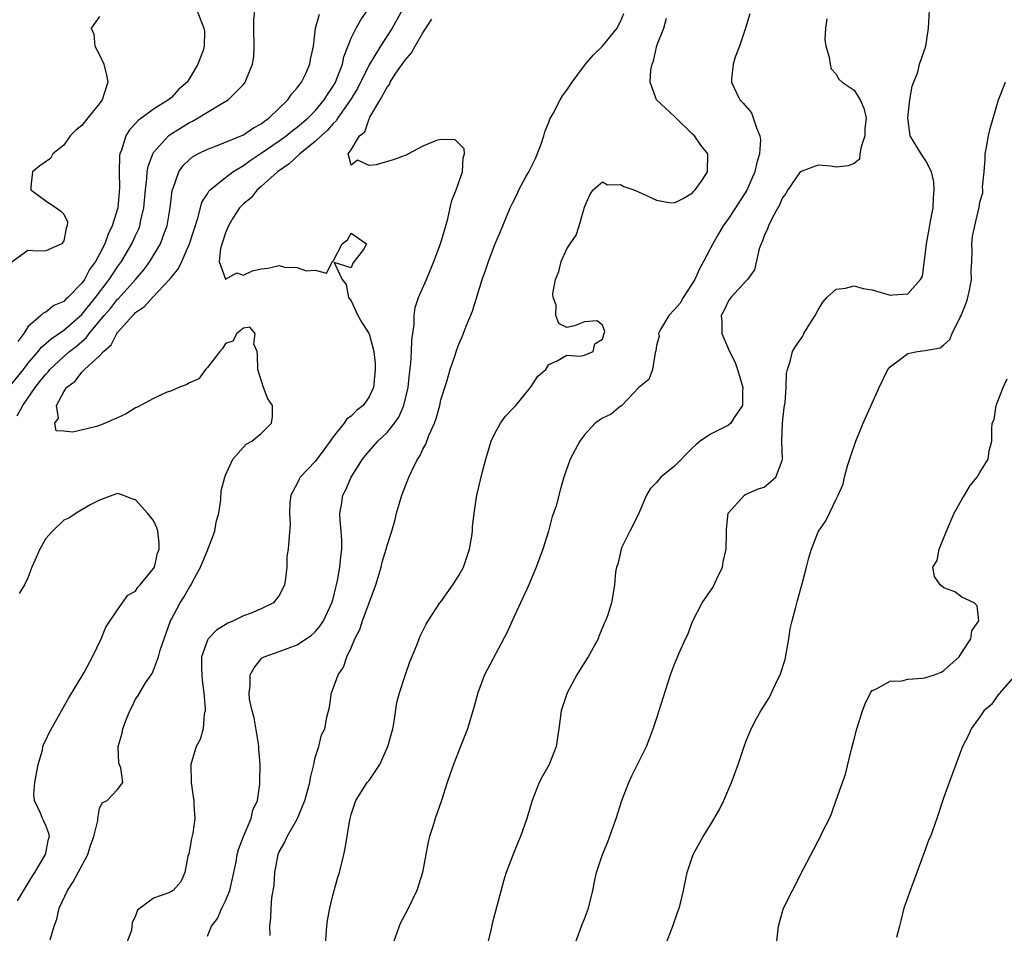
# Model space of a CAD drawing. Units: inches. Extents: x 2556000 to 2559000, y 1518000 to 1521000.
# Drawn here: x 2556550 to 2556660, y 1519552 to 1519654 of the extents above; entities that cross this region are included whole.
import ezdxf

# ---------------------------------------------------------------- set-up
doc = ezdxf.new("R2010")
doc.units = ezdxf.units.IN
doc.header["$MEASUREMENT"] = 0
doc.layers.add('LD25561518_2ft', color=112, linetype='Continuous')

msp = doc.modelspace()

# ---------------------------------------------------------------- linework, layer by layer
at = {"layer": 'LD25561518_2ft'}
for points, elevation in [([(2556553.48, 1519551.48), (2556553.92, 1519553), (2556554.22, 1519553.78), (2556554.51, 1519555), (2556555.41, 1519557), (2556556.06, 1519557.94), (2556556.59, 1519559), (2556557.67, 1519561), (2556558, 1519562), (2556558.35, 1519563), (2556558.78, 1519564.78), (2556558.78, 1519565), (2556559, 1519566.11), (2556559.27, 1519566.73), (2556559.82, 1519567), (2556561, 1519568.21), (2556561.6, 1519569), (2556561.36, 1519570.64), (2556561.15, 1519571.15), (2556561.08, 1519573), (2556561.5, 1519574.5), (2556561.57, 1519575), (2556561.9, 1519575.9), (2556562.36, 1519577), (2556562.6, 1519577.4), (2556563, 1519578.3), (2556563.3, 1519578.7), (2556564.09, 1519580.09), (2556564.72, 1519581), (2556564.85, 1519581.15), (2556565, 1519581.5), (2556565.54, 1519583), (2556565.75, 1519583.75), (2556566.9, 1519587), (2556567, 1519587.2), (2556567.96, 1519589), (2556568.37, 1519589.63), (2556569, 1519590.74), (2556569.19, 1519591), (2556569.34, 1519591.34), (2556570.23, 1519593), (2556571.04, 1519594.96), (2556571.81, 1519597), (2556571.99, 1519598.01), (2556572.26, 1519599), (2556572.49, 1519600.49), (2556572.53, 1519601.47), (2556572.92, 1519603), (2556573, 1519603.22), (2556573.83, 1519605), (2556575.32, 1519606.68), (2556575.93, 1519607), (2556577, 1519607.87), (2556578.13, 1519609), (2556578.23, 1519609.77), (2556578.24, 1519611), (2556577.72, 1519611.72), (2556577.25, 1519613), (2556576.6, 1519615), (2556576.59, 1519616.59), (2556576.54, 1519617), (2556576.18, 1519617.82), (2556576.3, 1519619), (2556575.71, 1519619.71), (2556575, 1519619.58), (2556574.26, 1519619), (2556573.84, 1519618.16), (2556573, 1519617.87), (2556572.68, 1519617.32), (2556572.39, 1519617), (2556571, 1519615.21), (2556570.79, 1519615), (2556570.04, 1519613.96), (2556569, 1519613.51), (2556568.69, 1519613.31), (2556567.82, 1519613), (2556567, 1519612.62), (2556566.42, 1519612.42), (2556565, 1519611.77), (2556563.54, 1519611), (2556563.22, 1519610.78), (2556563, 1519610.72), (2556561.94, 1519610.06), (2556561, 1519609.62), (2556560.56, 1519609.44), (2556559.63, 1519609), (2556559, 1519608.75), (2556558.66, 1519608.66), (2556556.03, 1519608.03), (2556555, 1519608.13), (2556554.17, 1519608.17), (2556554, 1519609), (2556554.42, 1519609.58), (2556554.18, 1519611), (2556555, 1519612.49), (2556555.32, 1519613), (2556556.29, 1519613.71), (2556557, 1519614.68), (2556557.33, 1519615), (2556559, 1519616.51), (2556559.43, 1519617), (2556560.28, 1519617.72), (2556560.93, 1519619), (2556561, 1519619.1), (2556562.69, 1519621), (2556562.85, 1519621.15), (2556563, 1519621.32), (2556563.99, 1519622.01), (2556564.87, 1519623), (2556566.79, 1519625), (2556566.89, 1519625.11), (2556567, 1519625.28), (2556567.78, 1519626.22), (2556568.14, 1519627), (2556569.02, 1519629), (2556569.96, 1519631.96), (2556570.39, 1519633.61), (2556571, 1519634.56), (2556571.16, 1519634.84), (2556571.32, 1519635), (2556573, 1519636.38), (2556573.82, 1519637), (2556575, 1519637.72), (2556575.75, 1519638.25), (2556577, 1519639.06), (2556579, 1519640.44), (2556579.77, 1519641), (2556580.45, 1519641.55), (2556581, 1519641.96), (2556582.22, 1519643), (2556583, 1519643.79), (2556584.01, 1519645), (2556584.38, 1519645.62), (2556585, 1519646.52), (2556585.27, 1519647), (2556585.46, 1519647.46), (2556586.03, 1519649), (2556586.19, 1519649.81), (2556587, 1519651.88), (2556587.55, 1519653), (2556588.07, 1519653.93), (2556589, 1519655.27)], 8926), ([(2556548.9, 1519613), (2556550.52, 1519615), (2556551, 1519615.65), (2556552.16, 1519617), (2556552.52, 1519617.48), (2556553, 1519617.88), (2556553.59, 1519618.41), (2556555, 1519619.36), (2556557, 1519621.11), (2556558.53, 1519623), (2556560.07, 1519625), (2556560.42, 1519625.58), (2556561, 1519626.42), (2556561.43, 1519627), (2556562.6, 1519629), (2556563, 1519629.9), (2556563.35, 1519630.65), (2556563.49, 1519631), (2556563.6, 1519631.6), (2556563.92, 1519633), (2556564.09, 1519635), (2556564.25, 1519636.25), (2556564.3, 1519637), (2556564.39, 1519637.61), (2556564.91, 1519639), (2556565, 1519639.14), (2556566.65, 1519641), (2556566.84, 1519641.16), (2556569, 1519642.49), (2556569.35, 1519642.65), (2556569.97, 1519643), (2556571, 1519643.66), (2556572.61, 1519644.61), (2556573.32, 1519645), (2556575, 1519646.72), (2556575.22, 1519647), (2556575.34, 1519647.34), (2556576.02, 1519649), (2556576.15, 1519649.85), (2556576.21, 1519651), (2556576.15, 1519653), (2556576.17, 1519653.83), (2556576.27, 1519655)], 8930), ([(2556559, 1519654.29), (2556558.05, 1519653), (2556558.34, 1519652.34), (2556558.48, 1519651), (2556559, 1519650.03), (2556559.48, 1519649), (2556559.78, 1519647.78), (2556559.9, 1519647), (2556559.28, 1519645), (2556559, 1519644.6), (2556557.68, 1519643), (2556557, 1519642.15), (2556556.36, 1519641.64), (2556555.71, 1519641), (2556555, 1519639.98), (2556553.79, 1519639), (2556553.51, 1519638.49), (2556552.35, 1519637.65), (2556551.53, 1519637), (2556551.32, 1519635.32), (2556551.32, 1519635), (2556553, 1519633.77), (2556554.17, 1519633), (2556554.65, 1519632.65), (2556555, 1519632.27), (2556555.42, 1519631.42), (2556555.4, 1519631), (2556555.26, 1519630.74), (2556555, 1519629.33), (2556554.78, 1519629), (2556553, 1519628.2), (2556552.16, 1519628.16), (2556551, 1519628.23), (2556549.13, 1519626.87)], 8934), ([(2556549.83, 1519609.83), (2556550.43, 1519611), (2556551.82, 1519613), (2556552.35, 1519613.64), (2556553, 1519614.48), (2556553.26, 1519614.74), (2556553.47, 1519615), (2556555, 1519616.43), (2556555.66, 1519617), (2556556.41, 1519617.59), (2556557, 1519618.12), (2556557.49, 1519618.51), (2556557.85, 1519619), (2556559, 1519620.36), (2556559.51, 1519621), (2556560.2, 1519621.8), (2556561, 1519622.83), (2556561.09, 1519622.91), (2556562.99, 1519625), (2556563.92, 1519626.08), (2556564.6, 1519627), (2556565.79, 1519629), (2556566.23, 1519630.23), (2556566.53, 1519631), (2556566.87, 1519633), (2556567.07, 1519634.93), (2556567.18, 1519635.18), (2556567.81, 1519637), (2556568.3, 1519637.7), (2556569, 1519638.39), (2556569.33, 1519638.66), (2556569.95, 1519639), (2556571, 1519639.52), (2556571.82, 1519639.82), (2556575, 1519641.13), (2556576.12, 1519641.88), (2556577, 1519642.36), (2556577.35, 1519642.65), (2556577.87, 1519643), (2556579.94, 1519645), (2556580.36, 1519645.64), (2556581, 1519646.35), (2556581.48, 1519647), (2556581.95, 1519647.95), (2556582.41, 1519649), (2556582.49, 1519649.51), (2556582.82, 1519651), (2556583.05, 1519653), (2556583.46, 1519654.54)], 8928), ([(2556569.81, 1519655), (2556570.6, 1519653), (2556570.66, 1519652.66), (2556570.63, 1519651), (2556570.51, 1519650.51), (2556569.95, 1519649), (2556569, 1519647.4), (2556568.74, 1519647), (2556567.81, 1519646.19), (2556567, 1519645.28), (2556566.67, 1519645), (2556565, 1519643.98), (2556563.69, 1519643), (2556563.28, 1519642.72), (2556563, 1519642.38), (2556562.31, 1519641.69), (2556561.9, 1519641), (2556561.42, 1519639.42), (2556561.23, 1519639), (2556561.2, 1519638.8), (2556561.17, 1519637), (2556561.2, 1519635.2), (2556561.01, 1519633), (2556560.41, 1519631), (2556559.94, 1519630.06), (2556559.58, 1519629), (2556559, 1519627.84), (2556558.55, 1519627), (2556557.88, 1519626.12), (2556557.3, 1519625), (2556557, 1519624.59), (2556555.47, 1519623), (2556555.21, 1519622.79), (2556555, 1519622.56), (2556553.9, 1519622.1), (2556553, 1519621.39), (2556552.72, 1519621.28), (2556552.47, 1519621), (2556551, 1519619.75), (2556550.55, 1519619), (2556549.89, 1519618.11)], 8932), ([(2556592.69, 1519655), (2556591.56, 1519653), (2556590.27, 1519651), (2556589, 1519648.9), (2556587.72, 1519646.28), (2556586.94, 1519645), (2556585.53, 1519643), (2556585.33, 1519642.67), (2556585, 1519642.37), (2556584.36, 1519641.64), (2556583.65, 1519641), (2556583, 1519640.37), (2556581.28, 1519639), (2556580.11, 1519637.89), (2556578.8, 1519637), (2556577, 1519635.38), (2556576.52, 1519635), (2556575.88, 1519634.12), (2556575, 1519633.44), (2556574.58, 1519633), (2556573.84, 1519631.84), (2556573.34, 1519631), (2556573, 1519630.22), (2556572.73, 1519629.27), (2556572.45, 1519628.45), (2556572.3, 1519627), (2556573, 1519625.03), (2556574.26, 1519625.74), (2556575, 1519625.48), (2556576.01, 1519625.99), (2556577, 1519626.21), (2556577.72, 1519626.28), (2556579, 1519626.57), (2556579.6, 1519626.4), (2556581, 1519626.36), (2556582.01, 1519625.99), (2556583, 1519626.06), (2556584.27, 1519625.73), (2556584.94, 1519627), (2556585, 1519627.07), (2556586.01, 1519629), (2556586.59, 1519629.41), (2556587, 1519630.16), (2556588.71, 1519629), (2556588.36, 1519628.36), (2556587.33, 1519627), (2556587.18, 1519626.82), (2556587, 1519626.32), (2556585.11, 1519626.89), (2556586.02, 1519625), (2556586.45, 1519624.45), (2556586.69, 1519623), (2556587, 1519622.62), (2556587.75, 1519621), (2556588.21, 1519620.21), (2556589, 1519618.95), (2556589.51, 1519617), (2556589.67, 1519615.67), (2556589.69, 1519615), (2556589.48, 1519613), (2556589, 1519611.93), (2556588.34, 1519611), (2556587.59, 1519610.41), (2556587, 1519609.8), (2556586.52, 1519609.48), (2556586.21, 1519609), (2556585, 1519607.49), (2556584.67, 1519607), (2556583.95, 1519606.05), (2556583, 1519604.74), (2556581.32, 1519603), (2556581.21, 1519602.79), (2556581, 1519602.29), (2556580.29, 1519601), (2556580.18, 1519600.18), (2556580.14, 1519599), (2556580.2, 1519597.8), (2556579.98, 1519595), (2556579.83, 1519594.17), (2556579.83, 1519593), (2556579.71, 1519591.71), (2556579.57, 1519591), (2556579.4, 1519590.6), (2556579, 1519589.81), (2556578.37, 1519589), (2556577, 1519588.33), (2556575.87, 1519587.87), (2556575, 1519587.55), (2556573.92, 1519587), (2556573.26, 1519586.74), (2556572.02, 1519585.98), (2556571.09, 1519585), (2556571, 1519584.84), (2556570.35, 1519583), (2556570.33, 1519581.67), (2556570.36, 1519581), (2556570.42, 1519580.42), (2556570.6, 1519579), (2556570.76, 1519577.24), (2556570.75, 1519577), (2556570.65, 1519576.65), (2556570.52, 1519575), (2556570.19, 1519573.81), (2556569.74, 1519573), (2556569.17, 1519571), (2556569.18, 1519569), (2556569.41, 1519567.41), (2556569.48, 1519567), (2556569.47, 1519566.53), (2556569.58, 1519565), (2556569.38, 1519563.38), (2556569.22, 1519562.78), (2556568.92, 1519561.08), (2556568.82, 1519560.82), (2556568.47, 1519559), (2556568.05, 1519557.95), (2556567.18, 1519557), (2556567, 1519556.86), (2556566.72, 1519556.72), (2556565, 1519556.13), (2556563.2, 1519554.8), (2556563, 1519554.16), (2556562.61, 1519553.39), (2556562.59, 1519553), (2556562.53, 1519552.52), (2556561.97, 1519551)], 8924), ([(2556577.99, 1519551.99), (2556577.96, 1519553), (2556578.07, 1519553.93), (2556578.09, 1519555), (2556578.17, 1519556.17), (2556578.42, 1519557.58), (2556578.51, 1519559), (2556578.86, 1519561), (2556579, 1519561.3), (2556579.62, 1519562.38), (2556579.88, 1519563), (2556581, 1519564.92), (2556581.85, 1519567), (2556582.41, 1519569), (2556582.46, 1519569.54), (2556582.86, 1519571), (2556583, 1519571.78), (2556583.39, 1519573), (2556583.69, 1519574.31), (2556584.07, 1519575), (2556584.29, 1519576.29), (2556584.59, 1519577.41), (2556584.8, 1519579), (2556585, 1519579.48), (2556585.54, 1519581), (2556586.15, 1519581.85), (2556586.53, 1519583), (2556587, 1519584.01), (2556587.4, 1519585), (2556587.97, 1519586.03), (2556588.27, 1519587), (2556589.74, 1519591), (2556590.34, 1519593), (2556590.46, 1519593.54), (2556590.9, 1519595), (2556591, 1519595.41), (2556591.53, 1519597), (2556591.85, 1519598.15), (2556592.05, 1519599), (2556592.65, 1519601), (2556593.32, 1519602.69), (2556593.42, 1519603), (2556593.78, 1519603.78), (2556594.4, 1519605), (2556594.65, 1519605.35), (2556595, 1519606.12), (2556595.32, 1519606.68), (2556595.67, 1519607.66), (2556596.27, 1519609), (2556596.47, 1519609.53), (2556596.86, 1519611), (2556597, 1519611.61), (2556597.64, 1519613.64), (2556598.04, 1519615), (2556598.58, 1519616.58), (2556598.78, 1519617.22), (2556599, 1519617.81), (2556599.37, 1519618.63), (2556599.82, 1519619.83), (2556600.51, 1519621.49), (2556601.59, 1519625), (2556601.97, 1519626.03), (2556602.28, 1519627), (2556603, 1519628.89), (2556603.64, 1519630.36), (2556604.71, 1519633), (2556605, 1519633.6), (2556605.49, 1519634.51), (2556605.69, 1519635), (2556606.46, 1519636.46), (2556606.77, 1519637), (2556607.51, 1519638.49), (2556608.19, 1519640.19), (2556608.47, 1519641), (2556608.55, 1519641.45), (2556609, 1519642.54), (2556609.12, 1519642.88), (2556609.5, 1519643.5), (2556610.27, 1519645), (2556610.53, 1519645.47), (2556611, 1519646.08), (2556611.61, 1519647), (2556613, 1519648.85), (2556613.09, 1519649), (2556613.98, 1519650.02), (2556615, 1519650.98), (2556616.62, 1519653), (2556616.74, 1519653.26), (2556617, 1519653.72), (2556617.37, 1519654.63)], 8920), ([(2556631.4, 1519654.6), (2556630.92, 1519653), (2556630.24, 1519651), (2556629.75, 1519649.75), (2556629.52, 1519649), (2556629.36, 1519647.36), (2556629.34, 1519647), (2556629.88, 1519645.88), (2556630.28, 1519645), (2556630.65, 1519644.65), (2556631.56, 1519643.56), (2556631.78, 1519643), (2556632.12, 1519641.88), (2556632.52, 1519641), (2556632.58, 1519640.58), (2556632.47, 1519639), (2556632.12, 1519637.88), (2556631.93, 1519637), (2556631.04, 1519634.96), (2556629.79, 1519633), (2556629, 1519631.8), (2556628.41, 1519631), (2556627.89, 1519630.11), (2556627.26, 1519629), (2556626.25, 1519627), (2556625.8, 1519626.2), (2556625.25, 1519625), (2556623.97, 1519623), (2556623.63, 1519622.37), (2556623, 1519621.66), (2556622.37, 1519621), (2556621.45, 1519619.45), (2556621.23, 1519619), (2556621.29, 1519618.71), (2556621, 1519617.65), (2556620.93, 1519617.07), (2556620.84, 1519616.84), (2556620.55, 1519615), (2556620.13, 1519613.87), (2556619.05, 1519613), (2556617.13, 1519611), (2556617.08, 1519610.92), (2556617, 1519610.9), (2556615.97, 1519610.03), (2556615, 1519609.57), (2556614.65, 1519609.35), (2556614.17, 1519609), (2556613, 1519607.73), (2556612.45, 1519607), (2556611.96, 1519606.03), (2556611.39, 1519605), (2556610.69, 1519603), (2556610.31, 1519601.69), (2556609.82, 1519599.82), (2556609.55, 1519599), (2556609.39, 1519598.61), (2556608.98, 1519597), (2556608.36, 1519595), (2556607.62, 1519593), (2556606.77, 1519591), (2556604.92, 1519587), (2556604.33, 1519585.67), (2556601.85, 1519581), (2556601.09, 1519579), (2556600.66, 1519577.34), (2556599.94, 1519575), (2556599.19, 1519573), (2556598.4, 1519571), (2556598.03, 1519569.97), (2556597.7, 1519569), (2556597.06, 1519567), (2556596.37, 1519565), (2556596.1, 1519564.1), (2556595.74, 1519563), (2556595.58, 1519562.42), (2556595.31, 1519561), (2556594.95, 1519559), (2556594.33, 1519557), (2556593.23, 1519554.77), (2556592.55, 1519553.45), (2556592.35, 1519553), (2556591.66, 1519551)], 8916), ([(2556611.67, 1519550.33), (2556612.66, 1519553), (2556613, 1519553.84), (2556613.42, 1519555), (2556613.91, 1519557), (2556614.13, 1519558.13), (2556614.33, 1519559), (2556615, 1519561), (2556615.58, 1519562.42), (2556616.51, 1519565), (2556617.15, 1519567), (2556617.92, 1519569), (2556618.25, 1519569.75), (2556618.9, 1519571), (2556619.88, 1519573), (2556620.2, 1519573.8), (2556620.63, 1519575), (2556621, 1519576.1), (2556622.55, 1519581), (2556623, 1519582.18), (2556623.58, 1519583.58), (2556624.24, 1519585), (2556624.5, 1519585.5), (2556625, 1519586.93), (2556626.1, 1519589), (2556627.27, 1519590.73), (2556627.7, 1519591.7), (2556628.33, 1519593), (2556628.44, 1519593.56), (2556628.76, 1519595), (2556628.79, 1519596.79), (2556628.78, 1519597.22), (2556628.99, 1519599), (2556630.79, 1519601), (2556630.92, 1519601.08), (2556632.31, 1519601.69), (2556633, 1519601.89), (2556634.27, 1519603), (2556635, 1519604.87), (2556635.03, 1519605), (2556634.96, 1519607), (2556635.03, 1519609), (2556635.23, 1519610.77), (2556635.32, 1519611.32), (2556635.43, 1519613), (2556635.47, 1519614.53), (2556635.59, 1519615), (2556635.89, 1519615.89), (2556636.14, 1519617), (2556636.46, 1519617.54), (2556637.28, 1519618.72), (2556637.42, 1519619), (2556638.06, 1519620.06), (2556638.68, 1519621), (2556639, 1519621.62), (2556639.53, 1519622.47), (2556639.98, 1519623), (2556641, 1519623.95), (2556642.05, 1519624.05), (2556643, 1519624.31), (2556644.02, 1519624.02), (2556645, 1519623.85), (2556647, 1519623.25), (2556647.31, 1519623.31), (2556649, 1519623.4), (2556650.41, 1519625), (2556650.6, 1519625.4), (2556651, 1519628.33), (2556651.06, 1519629), (2556651.37, 1519630.63), (2556651.49, 1519631.49), (2556651.79, 1519633), (2556651.85, 1519634.15), (2556651.93, 1519635), (2556651.88, 1519635.88), (2556651.6, 1519637), (2556651, 1519638.22), (2556650.46, 1519639), (2556649.26, 1519641), (2556648.99, 1519643), (2556649.22, 1519645), (2556649.47, 1519646.53), (2556650.08, 1519648.08), (2556650.29, 1519649), (2556650.98, 1519651), (2556651.28, 1519653), (2556651.39, 1519655)], 8912), ([(2556571, 1519551.91), (2556571.46, 1519553), (2556572.12, 1519553.88), (2556572.6, 1519555), (2556573, 1519555.85), (2556573.48, 1519557), (2556573.95, 1519559), (2556574.19, 1519560.19), (2556574.32, 1519561), (2556574.47, 1519561.53), (2556575.01, 1519563), (2556575.88, 1519565), (2556576.07, 1519565.93), (2556576.56, 1519567), (2556576.82, 1519568.82), (2556576.82, 1519569.18), (2556576.87, 1519571), (2556576.72, 1519572.72), (2556576.73, 1519573), (2556576.7, 1519573.3), (2556576.19, 1519576.19), (2556575.99, 1519577), (2556575.7, 1519578.3), (2556575.65, 1519579), (2556575.76, 1519579.76), (2556575.77, 1519581), (2556576.21, 1519581.79), (2556577, 1519582.77), (2556577.11, 1519582.89), (2556577.3, 1519583), (2556579, 1519583.59), (2556581, 1519584.33), (2556582.59, 1519585.41), (2556583, 1519585.78), (2556583.55, 1519586.45), (2556583.92, 1519587), (2556584.87, 1519589), (2556585, 1519589.46), (2556585.29, 1519590.71), (2556585.38, 1519591), (2556585.49, 1519591.49), (2556585.76, 1519593), (2556585.86, 1519594.14), (2556585.97, 1519595), (2556585.95, 1519595.95), (2556585.89, 1519597), (2556585.78, 1519598.22), (2556585.76, 1519599), (2556585.93, 1519599.93), (2556586.08, 1519601), (2556586.4, 1519601.6), (2556587.02, 1519603), (2556588.28, 1519605), (2556588.59, 1519605.41), (2556589, 1519605.89), (2556589.99, 1519607), (2556591, 1519607.97), (2556591.82, 1519609), (2556592.3, 1519609.7), (2556592.86, 1519611), (2556593.34, 1519613), (2556593.5, 1519614.5), (2556593.66, 1519615.66), (2556593.73, 1519617), (2556593.75, 1519618.25), (2556594.01, 1519620.01), (2556594.01, 1519621), (2556594.12, 1519621.88), (2556594.5, 1519623), (2556595.39, 1519625), (2556596.21, 1519627), (2556596.94, 1519629), (2556597.53, 1519631), (2556597.76, 1519631.76), (2556598.04, 1519633), (2556598.2, 1519633.8), (2556598.69, 1519635), (2556599.41, 1519637), (2556599.46, 1519638.54), (2556599.64, 1519639), (2556599.57, 1519639.57), (2556599, 1519640.16), (2556598.57, 1519640.57), (2556597, 1519640.61), (2556596.49, 1519640.49), (2556595, 1519639.84), (2556593.38, 1519639), (2556593.15, 1519638.85), (2556593, 1519638.83), (2556591.68, 1519638.32), (2556589.77, 1519637.77), (2556589, 1519637.71), (2556587.71, 1519638.29), (2556587, 1519637.73), (2556586.66, 1519639), (2556587, 1519639.46), (2556587.95, 1519641), (2556588.53, 1519641.47), (2556589, 1519642.91), (2556589.05, 1519642.95), (2556589.05, 1519643), (2556589.08, 1519643.08), (2556590.25, 1519645), (2556591, 1519646.43), (2556591.27, 1519646.73), (2556591.34, 1519647), (2556591.98, 1519647.98), (2556593, 1519649.44), (2556593.74, 1519650.26), (2556594.12, 1519651), (2556595, 1519652.49), (2556595.99, 1519654.01)], 8922), ([(2556584.08, 1519549.92), (2556584.29, 1519553), (2556584.37, 1519553.63), (2556584.62, 1519555), (2556585, 1519556.58), (2556585.53, 1519558.47), (2556585.71, 1519559), (2556586.2, 1519561), (2556586.35, 1519561.65), (2556586.84, 1519564.84), (2556587, 1519565.45), (2556587.51, 1519567), (2556588.79, 1519569), (2556589, 1519569.24), (2556590.18, 1519571), (2556591.1, 1519573), (2556591.64, 1519575), (2556591.81, 1519575.81), (2556592.1, 1519577.9), (2556592.4, 1519579), (2556593, 1519580.91), (2556593.54, 1519582.46), (2556594.31, 1519584.31), (2556594.69, 1519585.31), (2556595.36, 1519586.64), (2556595.57, 1519587), (2556596.89, 1519589), (2556597, 1519589.14), (2556598.34, 1519591), (2556599, 1519592.06), (2556599.5, 1519593), (2556600.18, 1519595), (2556600.44, 1519596.44), (2556600.51, 1519597), (2556600.52, 1519597.48), (2556600.69, 1519599), (2556601, 1519601), (2556601.64, 1519603.64), (2556601.99, 1519605), (2556602.58, 1519607), (2556603, 1519607.88), (2556603.64, 1519609), (2556604.2, 1519609.8), (2556605, 1519610.63), (2556605.33, 1519611), (2556606.97, 1519613), (2556607.77, 1519614.23), (2556608.66, 1519615), (2556609, 1519615.55), (2556609.95, 1519615.95), (2556611, 1519616.6), (2556612.47, 1519616.47), (2556613, 1519616.58), (2556613.94, 1519617), (2556614.15, 1519617.85), (2556615, 1519618.35), (2556615.12, 1519618.88), (2556615.17, 1519619), (2556615.23, 1519619.23), (2556615, 1519619.92), (2556614.41, 1519620.41), (2556613, 1519620.28), (2556611.86, 1519619.86), (2556611, 1519619.68), (2556610.12, 1519620.12), (2556609.81, 1519621), (2556609.83, 1519622.17), (2556609.48, 1519623), (2556609.45, 1519623.45), (2556609.77, 1519625), (2556610.11, 1519625.89), (2556610.37, 1519627), (2556611, 1519628.43), (2556611.37, 1519629), (2556612.06, 1519629.94), (2556612.4, 1519631), (2556613, 1519633.06), (2556613.56, 1519634.44), (2556613.96, 1519635), (2556615, 1519635.87), (2556615.54, 1519635.54), (2556617, 1519635.59), (2556617.36, 1519635.36), (2556618.47, 1519635), (2556619.42, 1519634.58), (2556621, 1519633.83), (2556622.41, 1519633.59), (2556623, 1519633.56), (2556623.96, 1519634.04), (2556625, 1519634.66), (2556625.15, 1519634.85), (2556625.32, 1519635), (2556626.07, 1519636.07), (2556626.69, 1519637), (2556626.73, 1519639), (2556625.95, 1519639.95), (2556625.23, 1519641), (2556625, 1519641.2), (2556623.14, 1519643), (2556623, 1519643.16), (2556622.04, 1519644.04), (2556621.01, 1519645), (2556620.29, 1519647), (2556620.37, 1519648.37), (2556620.5, 1519649), (2556620.68, 1519649.32), (2556621, 1519650.87), (2556621.05, 1519651.05), (2556621.82, 1519653), (2556622.11, 1519654.11)], 8918), ([(2556639.98, 1519654.02), (2556639.8, 1519653), (2556639.74, 1519651.74), (2556639.84, 1519651), (2556640.23, 1519649.77), (2556640.34, 1519649), (2556640.45, 1519648.45), (2556641, 1519647.89), (2556641.3, 1519647.3), (2556641.66, 1519647), (2556643, 1519646.1), (2556643.67, 1519645), (2556644.07, 1519644.07), (2556644.33, 1519643), (2556644.21, 1519641.79), (2556644.2, 1519641), (2556643.78, 1519639.78), (2556643.64, 1519639), (2556643.6, 1519638.4), (2556643, 1519637.91), (2556642.35, 1519637.65), (2556641, 1519637.51), (2556640.38, 1519637.62), (2556639, 1519637.74), (2556637, 1519636.99), (2556635.64, 1519635), (2556635.4, 1519634.6), (2556635, 1519634.05), (2556634.71, 1519633.29), (2556634.52, 1519633), (2556633.9, 1519631.9), (2556633.47, 1519631), (2556633.36, 1519630.64), (2556633, 1519629.89), (2556632.78, 1519629.22), (2556632.64, 1519629), (2556632.42, 1519628.42), (2556631.9, 1519626.1), (2556631.14, 1519625), (2556631, 1519624.86), (2556629.28, 1519623), (2556629, 1519622.65), (2556628.48, 1519621.52), (2556628.21, 1519621), (2556628.28, 1519620.28), (2556628.28, 1519619), (2556629.13, 1519617), (2556629.77, 1519615.77), (2556630.03, 1519615), (2556630.24, 1519614.24), (2556630.63, 1519613), (2556630.57, 1519612.57), (2556630.59, 1519611), (2556629.66, 1519609.66), (2556629.27, 1519609), (2556629, 1519608.78), (2556627, 1519607.78), (2556625.87, 1519607), (2556625.38, 1519606.62), (2556625, 1519606.27), (2556623, 1519604.24), (2556621.47, 1519603), (2556621, 1519602.42), (2556620.3, 1519601.7), (2556619.9, 1519601), (2556619.02, 1519598.98), (2556618.37, 1519597.63), (2556618.04, 1519597), (2556617.12, 1519595.12), (2556617.07, 1519595), (2556616.68, 1519593.32), (2556616.54, 1519593), (2556616.42, 1519592.42), (2556616.34, 1519591), (2556616.14, 1519589.86), (2556615.99, 1519589), (2556615.56, 1519587.56), (2556615.32, 1519587), (2556615.2, 1519586.8), (2556615, 1519586.26), (2556614.62, 1519585.38), (2556614.5, 1519585), (2556613.4, 1519583), (2556613, 1519582.35), (2556612.13, 1519581), (2556611.05, 1519579), (2556610.4, 1519577), (2556610.12, 1519575), (2556609.82, 1519573), (2556609.05, 1519571), (2556608.3, 1519569.7), (2556607.95, 1519569), (2556607.17, 1519567), (2556606.56, 1519565), (2556605.86, 1519563), (2556605.59, 1519562.41), (2556605, 1519560.93), (2556604.28, 1519559), (2556603.98, 1519558.02), (2556603.24, 1519555.24), (2556602.7, 1519553.3), (2556602.54, 1519552.54), (2556601.68, 1519549)], 8914), ([(2556622.03, 1519551), (2556622.81, 1519553), (2556623.37, 1519554.63), (2556623.53, 1519555), (2556623.71, 1519555.71), (2556624.01, 1519557), (2556624.4, 1519559), (2556625.09, 1519561), (2556626.19, 1519563), (2556627, 1519564.29), (2556628, 1519566), (2556628.48, 1519567), (2556629.35, 1519569), (2556630.08, 1519571), (2556630.75, 1519573), (2556631, 1519573.65), (2556631.4, 1519574.6), (2556631.54, 1519575), (2556632.14, 1519576.14), (2556632.61, 1519577), (2556632.78, 1519577.22), (2556633.55, 1519578.45), (2556634.5, 1519580.5), (2556634.77, 1519581), (2556635.31, 1519582.69), (2556635.73, 1519585), (2556635.9, 1519586.1), (2556636.1, 1519587), (2556636.52, 1519588.52), (2556636.71, 1519589.29), (2556637.27, 1519591.27), (2556637.71, 1519593), (2556637.96, 1519594.04), (2556638.26, 1519595), (2556639, 1519596.93), (2556639.85, 1519598.15), (2556640.28, 1519599), (2556641, 1519600.57), (2556641.22, 1519601), (2556641.79, 1519602.21), (2556641.94, 1519603), (2556642.28, 1519604.28), (2556642.63, 1519605.37), (2556643.19, 1519607), (2556644, 1519609), (2556645.79, 1519613), (2556646.77, 1519615), (2556647, 1519615.3), (2556648.07, 1519616.07), (2556649, 1519616.79), (2556650.07, 1519617), (2556650.9, 1519617.1), (2556652.59, 1519617.41), (2556653, 1519617.72), (2556653.67, 1519618.33), (2556653.92, 1519619), (2556654.82, 1519620.82), (2556654.93, 1519621), (2556655.51, 1519622.49), (2556655.65, 1519623), (2556655.84, 1519623.84), (2556656.06, 1519625), (2556656.02, 1519625.98), (2556656.1, 1519627), (2556656.16, 1519628.16), (2556656.11, 1519629), (2556656.2, 1519629.8), (2556656.45, 1519631), (2556656.93, 1519633.07), (2556657, 1519633.64), (2556657.34, 1519634.66), (2556657.35, 1519635), (2556657.31, 1519635.31), (2556657.47, 1519637), (2556657.59, 1519638.41), (2556657.61, 1519639), (2556657.76, 1519639.76), (2556657.97, 1519641), (2556658.16, 1519641.84), (2556659.07, 1519645), (2556659.87, 1519647)], 8910), ([(2556634.36, 1519551), (2556634.6, 1519553), (2556635.11, 1519554.89), (2556635.15, 1519555), (2556636.13, 1519557), (2556636.45, 1519557.55), (2556637, 1519558.69), (2556638.49, 1519561.51), (2556639, 1519562.51), (2556639.27, 1519563), (2556639.5, 1519563.5), (2556640.25, 1519565), (2556640.48, 1519565.52), (2556641, 1519567.05), (2556642.05, 1519569.95), (2556642.72, 1519572.72), (2556643, 1519573.82), (2556643.31, 1519575), (2556643.94, 1519577), (2556644.22, 1519577.78), (2556644.82, 1519579), (2556645, 1519579.24), (2556645.36, 1519579.36), (2556647, 1519580.3), (2556648.33, 1519580.33), (2556649, 1519580.5), (2556650.63, 1519580.63), (2556651, 1519580.7), (2556651.94, 1519581), (2556652.7, 1519581.3), (2556653, 1519581.47), (2556654.71, 1519583), (2556655, 1519583.49), (2556655.98, 1519585), (2556656.12, 1519585.88), (2556656.9, 1519587), (2556656.69, 1519588.69), (2556656.36, 1519589), (2556655, 1519589.65), (2556654.22, 1519590.22), (2556653, 1519590.7), (2556652.59, 1519591), (2556651.94, 1519591.94), (2556651.76, 1519593), (2556652.26, 1519593.74), (2556652.49, 1519595), (2556653.28, 1519597), (2556654.14, 1519599), (2556655, 1519600.52), (2556655.31, 1519601), (2556655.93, 1519602.07), (2556656.71, 1519603), (2556657, 1519603.54), (2556657.91, 1519605), (2556658.05, 1519605.95), (2556658.35, 1519607), (2556658.35, 1519608.35), (2556658.39, 1519609), (2556658.59, 1519609.41), (2556658.81, 1519611), (2556659, 1519611.45), (2556659.58, 1519613), (2556660.03, 1519613.97)], 8908), ([(2556549.85, 1519555.85), (2556551.47, 1519558.53), (2556551.78, 1519559), (2556552.98, 1519561), (2556553.31, 1519562.69), (2556553.42, 1519563), (2556553.34, 1519563.34), (2556553, 1519564.21), (2556552.76, 1519564.76), (2556552.62, 1519565), (2556552.4, 1519565.6), (2556551.73, 1519567), (2556551.68, 1519567.68), (2556551.78, 1519569), (2556552.16, 1519571), (2556552.62, 1519572.62), (2556552.69, 1519573), (2556552.76, 1519573.24), (2556553, 1519573.71), (2556553.4, 1519574.6), (2556555.57, 1519578.43), (2556557.27, 1519581.27), (2556558.2, 1519583), (2556559.17, 1519585), (2556559.69, 1519586.31), (2556561, 1519588.23), (2556562.15, 1519589.85), (2556563, 1519590.31), (2556563.26, 1519590.74), (2556563.5, 1519591), (2556565, 1519592.82), (2556565.1, 1519593), (2556565.45, 1519594.55), (2556565.62, 1519595), (2556565.64, 1519595.64), (2556565.46, 1519597), (2556565.38, 1519597.38), (2556565, 1519598.17), (2556564.32, 1519599), (2556563.69, 1519599.69), (2556563, 1519600.48), (2556562.6, 1519600.6), (2556561.58, 1519601), (2556561, 1519601.19), (2556560.87, 1519601.13), (2556560.47, 1519601), (2556559, 1519600.46), (2556557.93, 1519599.93), (2556556.4, 1519599), (2556555.56, 1519598.44), (2556555, 1519598.21), (2556553.75, 1519597), (2556553, 1519596.16), (2556552.33, 1519595), (2556551.95, 1519594.05), (2556551.46, 1519593), (2556551, 1519591.81), (2556550.65, 1519591), (2556550.04, 1519590.04)], 8928), ([(2556661, 1519581.04), (2556659.21, 1519579), (2556659.14, 1519578.86), (2556659, 1519578.73), (2556658.3, 1519577.7), (2556657.46, 1519577), (2556657, 1519576.32), (2556656.04, 1519575), (2556655.74, 1519574.26), (2556655.07, 1519573), (2556653.59, 1519569), (2556653, 1519567.36), (2556652.23, 1519565), (2556651.49, 1519563), (2556651.34, 1519562.66), (2556650.79, 1519561.21), (2556649.98, 1519559), (2556649.73, 1519558.27), (2556649.24, 1519557), (2556649, 1519556.25), (2556648.55, 1519555), (2556648.23, 1519553.77), (2556648.06, 1519553), (2556647.74, 1519551.74)], 8906)]:
    msp.add_lwpolyline(points, dxfattribs=dict(at, elevation=elevation))

doc.saveas('drawing.dxf')
